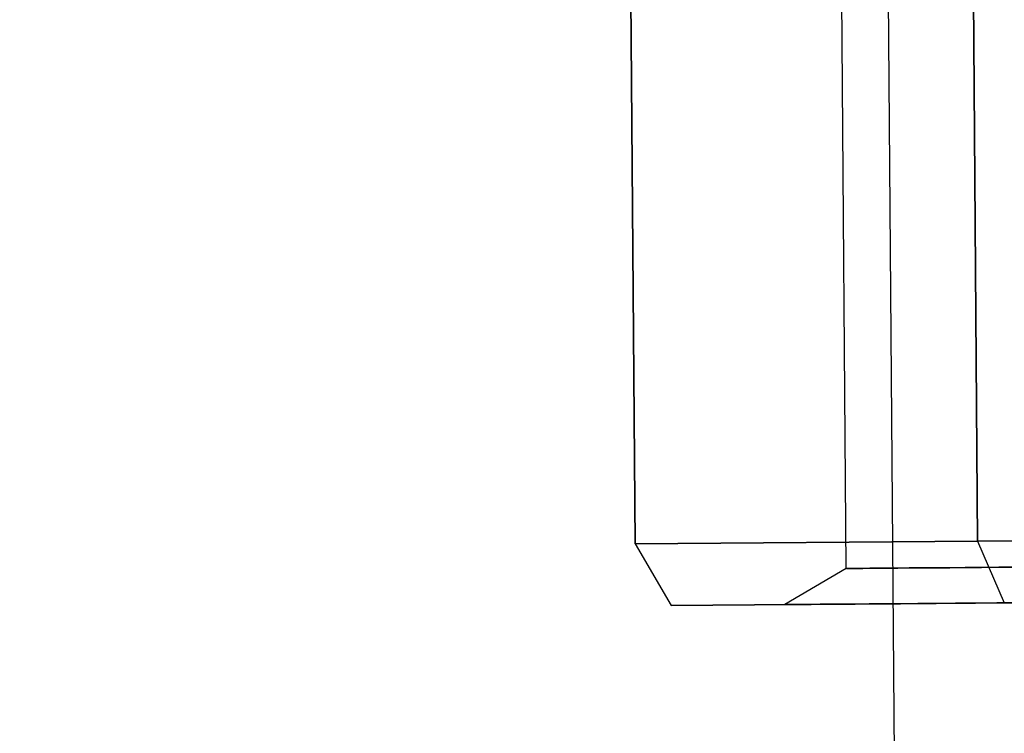
# Model space of a CAD drawing. Units: millimetres. Extents: x 4630 to 15554, y 3421 to 15725.
# Drawn here: x 9167 to 9199, y 9423 to 9446 of the extents above; entities that cross this region are included whole.
import ezdxf

# ---------------------------------------------------------------- set-up
doc = ezdxf.new("R2010")
doc.units = ezdxf.units.MM
doc.layers.add('Dimensions', color=7, linetype='Continuous')
doc.styles.get("Standard").update_dxf_attribs({"font": 'arial.ttf'})
doc.dimstyles.new('Leikkiset keinu', dxfattribs={"dimtxt": 150, "dimasz": 2.5, "dimexe": 0.06, "dimexo": 0.625, "dimtad": 0, "dimtih": 1, "dimtoh": 1, "dimdec": 0, "dimtxsty": 'Standard', "dimcen": 2.5, "dimadec": 0, "dimazin": 0, "dimtfac": 1, "dimtmove": 0, "dimatfit": 3, "dimfxl": 1, "dimarcsym": 0})

# ---------------------------------------------------------------- blocks, each defined once
blk = doc.blocks.new('*D47')
at = {"layer": 'Defpoints', "color": 0, "transparency": 16777216}
for p in [(6129.619, 10421.782), (6129.619, 9537.227, 572.227), (12041.644, 7368.655, 2127.264)]:
    blk.add_point(p, dxfattribs=at)
at = {"layer": 'Dimensions', "color": 0, "lineweight": -2, "transparency": 16777216}
for p, q in [((6129.619, 9537.852), (6129.619, 10421.842)), ((6132.119, 10421.782), (8861.797, 10421.782)), ((12039.144, 10421.782), (9309.466, 10421.782)), ((12041.644, 7369.28), (12041.644, 10421.842))]:
    blk.add_line(p, q, dxfattribs=at)
at = {"layer": 'Dimensions', "color": 0, "transparency": 16777216}
for points in [[(6132.119, 10422.198), (6132.119, 10421.365), (6129.619, 10421.782)], [(12039.144, 10422.198), (12039.144, 10421.365), (12041.644, 10421.782)]]:
    blk.add_solid(points, dxfattribs=at)
at = {"layer": 'Dimensions', "color": 0, "transparency": 16777216, "insert": (9085.631, 10421.782), "char_height": 150, "attachment_point": 5}
blk.add_mtext('5912', dxfattribs=at)

msp = doc.modelspace()

# ---------------------------------------------------------------- linework, layer by layer
for p, q in [((9193.533, 9428.318, 1715.357), (9193.274, 9461.662, 1715.357)), ((9193.533, 9428.318, 1715.357), (9193.274, 9461.662, 1715.357)), ((9194.774, 9461.674, 1715.357), (9205.41, 8091.715, 1715.357)), ((9193.533, 9428.318, 1715.357), (9191.542, 9427.147, 1715.357)), ((9193.533, 9428.318, 1715.357), (9191.542, 9427.147, 1715.357))]:
    msp.add_line(p, q)
at = {"extrusion": (-0.499985, -0.003882, 0.866025)}
for q in [(9197.646, 9447.195, 1735.431), (9199.286, 9429.208, 1736.297)]:
    msp.add_line((9197.786, 9429.196, 1735.431), q, dxfattribs=at)
at = {"extrusion": (-0.865999, -0.006723, 0.5)}
for p, q in [((9197.786, 9429.196, 1735.431), (9197.646, 9447.195, 1735.431)), ((9186.556, 9447.109, 1716.223), (9186.696, 9429.11, 1716.223)), ((9186.696, 9429.11, 1716.223), (9197.786, 9429.196, 1735.431))]:
    msp.add_line(p, q, dxfattribs=at)
at = {"extrusion": (-0.865999, -0.006723, -0.5)}
for p, q in [((9197.646, 9447.195, 1695.282), (9197.786, 9429.196, 1695.282)), ((9186.696, 9429.11, 1714.491), (9186.556, 9447.109, 1714.491)), ((9197.786, 9429.196, 1695.282), (9186.696, 9429.11, 1714.491))]:
    msp.add_line(p, q, dxfattribs=at)
at = {"extrusion": (-0.499985, -0.003882, -0.866025)}
for p in [(9197.646, 9447.195, 1695.282), (9199.286, 9429.208, 1694.416)]:
    msp.add_line(p, (9197.786, 9429.196, 1695.282), dxfattribs=at)
at = {"extrusion": (-0.99997, -0.007763, 2.33582e-15)}
for p, q in [((9186.696, 9429.11, 1714.491), (9186.556, 9447.109, 1714.491)), ((9186.556, 9447.109, 1716.223), (9186.696, 9429.11, 1716.223)), ((9186.696, 9429.11, 1714.491), (9186.696, 9429.11, 1716.223))]:
    msp.add_line(p, q, dxfattribs=at)
at = {"extrusion": (-0.746096, -0.505807, 0.433013)}
for p, q in [((9186.696, 9429.11, 1716.223), (9197.786, 9429.196, 1735.431)), ((9186.696, 9429.11, 1716.223), (9187.866, 9427.119, 1715.913)), ((9197.786, 9429.196, 1735.431), (9198.647, 9427.203, 1734.586)), ((9198.647, 9427.203, 1734.586), (9187.866, 9427.119, 1715.913))]:
    msp.add_line(p, q, dxfattribs=at)
at = {"extrusion": (-0.746096, -0.505807, -0.433013)}
for p, q in [((9197.786, 9429.196, 1695.282), (9186.696, 9429.11, 1714.491)), ((9186.696, 9429.11, 1714.491), (9187.866, 9427.119, 1714.8)), ((9197.786, 9429.196, 1695.282), (9198.647, 9427.203, 1696.127)), ((9187.866, 9427.119, 1714.8), (9198.647, 9427.203, 1696.127))]:
    msp.add_line(p, q, dxfattribs=at)
at = {"extrusion": (-0.862118, -0.506708, 2.10816e-15)}
for p, q in [((9186.696, 9429.11, 1714.491), (9187.866, 9427.119, 1714.8)), ((9186.696, 9429.11, 1716.223), (9187.866, 9427.119, 1715.913)), ((9186.696, 9429.11, 1714.491), (9186.696, 9429.11, 1716.223)), ((9187.866, 9427.119, 1715.913), (9187.866, 9427.119, 1714.8))]:
    msp.add_line(p, q, dxfattribs=at)
at = {"extrusion": (-0.429118, -0.503347, 0.75)}
for p, q in [((9197.786, 9429.196, 1735.431), (9199.286, 9429.208, 1736.297)), ((9197.786, 9429.196, 1735.431), (9198.647, 9427.203, 1734.586)), ((9199.611, 9427.21, 1735.143), (9198.647, 9427.203, 1734.586))]:
    msp.add_line(p, q, dxfattribs=at)
at = {"extrusion": (-0.429118, -0.503347, -0.75)}
for p, q in [((9199.286, 9429.208, 1694.416), (9197.786, 9429.196, 1695.282)), ((9197.786, 9429.196, 1695.282), (9198.647, 9427.203, 1696.127)), ((9198.647, 9427.203, 1696.127), (9199.611, 9427.21, 1695.571))]:
    msp.add_line(p, q, dxfattribs=at)
at = {"extrusion": (0.007763, -0.99997, 1.7056e-16)}
for p, q in [((9198.647, 9427.203, 1734.586), (9187.866, 9427.119, 1715.913)), ((9187.866, 9427.119, 1714.8), (9198.647, 9427.203, 1696.127)), ((9187.866, 9427.119, 1715.913), (9187.866, 9427.119, 1714.8)), ((9199.611, 9427.21, 1735.143), (9198.647, 9427.203, 1734.586)), ((9198.647, 9427.203, 1696.127), (9199.611, 9427.21, 1695.571))]:
    msp.add_line(p, q, dxfattribs=at)
at = {"extrusion": (0.007763, -0.99997, 2.02609e-16)}
for start, end in [(0, 180), (0, 180), (180, 0), (180, 0)]:
    msp.add_arc((9283.301, 1715.357, -9356.661), 16.85, start, end, dxfattribs=at)
at = {"extrusion": (-0.007763, 0.99997, -1.7056e-16)}
for start, end in [(0, 180), (180, 0)]:
    msp.add_arc((-9283.301, 1715.357, 9355.506), 18.85, start, end, dxfattribs=at)
at = {"extrusion": (0.007763, -0.99997, 1.7056e-16)}
for start, end in [(0, 180), (180, 0)]:
    msp.add_arc((9283.301, 1715.357, -9355.506), 18.85, start, end, dxfattribs=at)

# ---------------------------------------------------------------- dimensions: what is measured, and where the dimension line sits
at = {"layer": 'Dimensions'}
dim = msp.add_linear_dim(base=(6129.619, 10421.782), p1=(12041.644, 7368.655, 2127.264), p2=(6129.619, 9537.227, 572.227), dimstyle='Leikkiset keinu', override={"dimlfac": 1}, dxfattribs=at)
dim.commit()
dim.dimension.update_dxf_attribs({"geometry": '*D47', "text_midpoint": (9085.631, 10421.782)})

doc.saveas('drawing.dxf')
